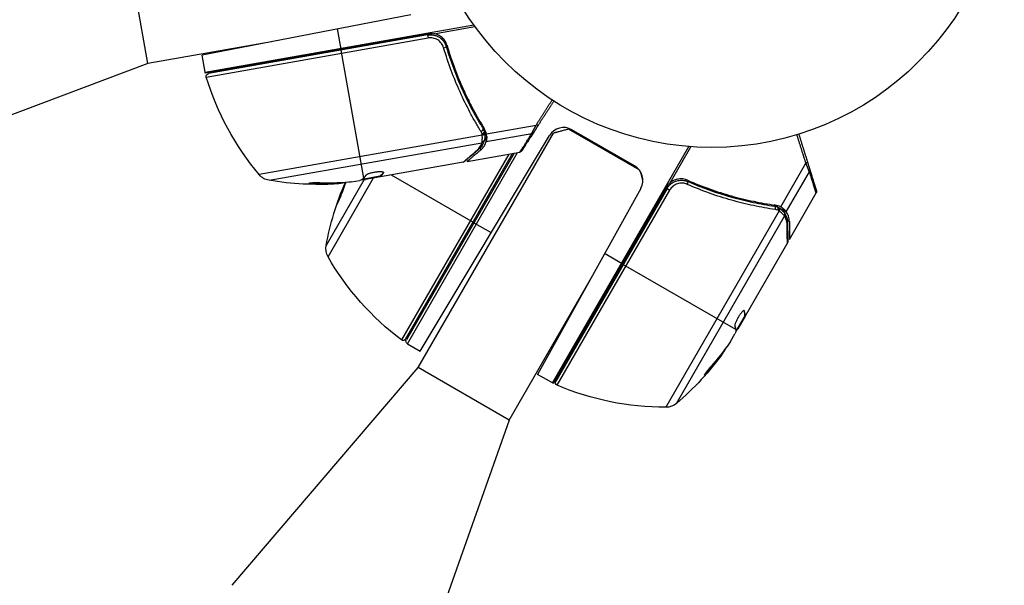
# Model space of a CAD drawing. Units: millimetres. Extents: x -5606 to 5548, y -5266 to 5889.
# Drawn here: x 1697 to 1875, y 3402 to 3505 of the extents above; entities that cross this region are included whole.
import ezdxf

# ---------------------------------------------------------------- set-up
doc = ezdxf.new("R2010")
doc.units = ezdxf.units.MM
doc.layers.add('2d', color=230, linetype='Continuous')

msp = doc.modelspace()

# ---------------------------------------------------------------- linework, layer by layer
at = {"layer": '2d'}
for p, q in [((1719.73, 3496.9), (1716.43, 3515.61)), ((1767.36, 3505.75), (1729.56, 3498.41)), ((1730.1, 3495.34), (1778.77, 3503.92)), ((1771.54, 3502.31), (1778.99, 3503.62)), ((1770.54, 3502.31), (1730.13, 3495.18)), ((1770.4, 3502.08), (1730.72, 3495.08)), ((1754.75, 3499.52), (1754.1, 3503.18)), ((1770.4, 3502.08), (1770.5, 3501.53)), ((1770.76, 3502.12), (1770.89, 3502.35)), ((1742.13, 3500.85), (1719.73, 3496.9)), ((1730.32, 3494.44), (1770.5, 3501.53)), ((1773.12, 3500.27), (1773.12, 3500.27)), ((1773.42, 3500.79), (1773.55, 3501.02)), ((1730.1, 3495.34), (1729.56, 3498.41)), ((1758.86, 3476.18), (1754.78, 3499.32)), ((1774.03, 3499.21), (1774.17, 3499.45)), ((1719.73, 3496.9), (1671.16, 3478.69)), ((1778.92, 3487.74), (1778.82, 3488.36)), ((1778.91, 3486.6), (1778.91, 3486.6)), ((1779.22, 3486.06), (1779.22, 3486.06)), ((1768.73, 3441.87), (1793.23, 3484.3)), ((1780.72, 3484.61), (1780.61, 3485.27)), ((1781.04, 3482.8), (1780.78, 3484.31)), ((1780.78, 3484.2), (1780.78, 3484.18)), ((1781.04, 3482.8), (1789.3, 3484.26)), ((1781.08, 3484.15), (1790.07, 3485.73)), ((1808.74, 3477.66), (1795.96, 3485.03)), ((1807.91, 3478.37), (1796.56, 3484.92)), ((1780.33, 3483.91), (1739.91, 3476.79)), ((1741.7, 3475.76), (1780.27, 3482.57)), ((1769.05, 3444.86), (1792.49, 3483.87)), ((1785.11, 3480.5), (1765.69, 3446.87)), ((1766.43, 3447.02), (1785.83, 3480.63)), ((1786.09, 3480.68), (1766.57, 3446.87)), ((1766.75, 3446.18), (1786.73, 3480.79)), ((1777.58, 3479.18), (1787.14, 3480.86)), ((1780.07, 3481.26), (1779.99, 3481.68)), ((1793.06, 3439.08), (1817.77, 3481.88)), ((1814.36, 3475.31), (1818.14, 3481.85)), ((1776.89, 3479.05), (1759.15, 3475.93)), ((1834.4, 3470.94), (1838.97, 3478.84)), ((1762.43, 3477.21), (1762.44, 3477.13)), ((1835.41, 3470.04), (1839.6, 3477.3)), ((1749.62, 3475.2), (1749.64, 3475.1)), ((1758.94, 3475.91), (1752.03, 3463.94)), ((1752.38, 3461.92), (1760.62, 3476.19)), ((1753.95, 3475.27), (1753.97, 3475.17)), ((1756.6, 3475.48), (1758.16, 3475.75)), ((1761.79, 3476.49), (1758.61, 3475.93)), ((1759.01, 3476), (1759.02, 3475.91)), ((1761.14, 3476.38), (1761.16, 3476.28)), ((1761.79, 3476.49), (1761.81, 3476.39)), ((1761.85, 3476.56), (1761.86, 3476.46)), ((1763.81, 3476.75), (1778.65, 3468.19)), ((1809.03, 3474.31), (1790.36, 3440.63)), ((1813.72, 3474.54), (1793.2, 3439)), ((1813.8, 3474.28), (1793.66, 3439.38)), ((1793.89, 3438.67), (1814.29, 3474)), ((1813.8, 3474.28), (1814.29, 3474)), ((1835.96, 3465.06), (1840.82, 3473.47)), ((1830.26, 3471.6), (1829.72, 3471.91)), ((1834.1, 3470.21), (1813.58, 3434.67)), ((1831.13, 3470.85), (1831.13, 3470.85)), ((1831.75, 3470.74), (1831.75, 3470.74)), ((1833.82, 3470.96), (1833.24, 3471.3)), ((1835.41, 3470.04), (1834.08, 3470.81)), ((1834.17, 3470.74), (1834.18, 3470.73)), ((1778.82, 3468.09), (1781.93, 3466.29)), ((1815.51, 3435.38), (1835.1, 3469.3)), ((1835.96, 3468.31), (1835.59, 3468.52)), ((1835.61, 3464.45), (1827.95, 3451.19)), ((1805.7, 3460.65), (1802.49, 3462.5)), ((1805.87, 3460.55), (1826.22, 3448.8)), ((1785.19, 3432.37), (1800.09, 3458.18)), ((1827.72, 3452.19), (1827.8, 3452.15)), ((1827.87, 3451.24), (1826.25, 3448.44)), ((1827.95, 3451.19), (1826.6, 3448.85)), ((1827.54, 3450.67), (1827.63, 3450.62)), ((1827.85, 3451.32), (1827.94, 3451.27)), ((1827.87, 3451.24), (1827.95, 3451.19)), ((1827.95, 3451.19), (1827.95, 3451.19)), ((1826.45, 3448.79), (1826.53, 3448.75)), ((1825.31, 3446.61), (1826.1, 3447.98)), ((1766.75, 3446.18), (1769.05, 3444.86)), ((1823.77, 3444.45), (1823.86, 3444.4)), ((1735, 3402.45), (1768.73, 3441.87)), ((1785.19, 3432.37), (1768.73, 3441.87)), ((1793.06, 3439.08), (1790.36, 3440.63)), ((1821.04, 3441.08), (1821.13, 3441.03)), ((1785.19, 3432.37), (1767.91, 3383.45))]:
    msp.add_line(p, q, dxfattribs=at)
msp.add_circle((1821.91, 3534.72), 53, dxfattribs=at)
at = {"layer": '2d', "extrusion": (0, 0, -1)}
for centre, radius, start, end in [((-1733.06, 3495.86), 3, 346.8804, 350), ((-1730.8, 3494.59), 0.5, 343.0783, 80), ((-1778.16, 3509), 50, 319.8983, 343.0783), ((-1742.21, 3478.72), 3, 279.8522, 319.8983), ((-1750.25, 3525.03), 50, 265.5775, 279.8522), ((-1801.25, 3455.14), 50, 10.1478, 23.8769), ((-1750.25, 3525.03), 49.9, 265.2152, 265.5887), ((-1754.98, 3463.42), 3, 330.1017, 10.1478), ((-1795.73, 3486.84), 50, 306.9217, 330.1017), ((-1765.99, 3447.27), 0.5, 210, 306.9217), ((-1767, 3446.62), 0.5, 300, 30), ((-1783.27, 3473.6), 49.9, 215.2152, 215.5887), ((-1783.27, 3473.6), 50, 215.5775, 229.8522), ((-1794.56, 3441.68), 3, 296.8804, 300), ((-1794.09, 3439.13), 0.5, 293.0783, 30), ((-1813.49, 3484.67), 50, 269.8983, 293.0783), ((-1813.57, 3437.67), 3, 229.8522, 269.8983)]:
    msp.add_arc(centre, radius, start, end, dxfattribs=at)
at = {"layer": '2d'}
for centre, start, end in [((1795.06, 3482.32), 60, 149), ((1806.41, 3475.77), 331, 60)]:
    msp.add_arc(centre, 3, start, end, dxfattribs=at)
for centre, major_axis, ratio, start_param, end_param in [((1773.32, 3499.83), (0.479, 0.142), 0.164291, 4.693731, 6.283185), ((1780.05, 3484.84), (0.425, 0.264), 0.459792, 4.529702, 6.283185), ((1780.26, 3484.44), (0.465, 0.184), 0.488332, 4.6128, 6.283185), ((1780.27, 3484.36), (0.499, 0.027), 0.494861, -1.511233, 0), ((1780.28, 3484.23), (0.499, 0.023), 0.497126, -1.506846, 0), ((1749.28, 3524.86), (-8.67, 49.2), 0.882523, 2.952519, 3.050642), ((1746.38, 3524.35), (-8.65, 49.05), 0.438198, 3.092657, 3.158132), ((1817.4, 3475.07), (0.2, 0.458), 0.164291, 4.693731, 6.283185), ((1833.21, 3470.59), (0.071, 0.495), 0.459792, 4.529702, 6.283185), ((1833.65, 3470.49), (0.158, 0.474), 0.488332, 4.6128, 6.283185), ((1833.72, 3470.45), (0.3, 0.4), 0.494861, -1.511233, 0), ((1833.83, 3470.37), (0.303, 0.398), 0.497126, -1.506846, 0), ((1781.31, 3470.2), (-43.14, 24.9), 0.438198, 3.092657, 3.158132), ((1782.78, 3472.74), (-43.26, 24.98), 0.882523, 2.952519, 3.050642)]:
    msp.add_ellipse(centre, major_axis=major_axis, ratio=ratio, start_param=start_param, end_param=end_param, dxfattribs=at)
at = {"layer": '2d', "extrusion": (0, 0, -1)}
for centre, major_axis, ratio, start_param, end_param in [((1780.28, 3484.16), (0.5, 0.022), 0.498294, 0, 1.505067), ((1789.22, 3484.72), (-0.421, 0.27), 0.897544, 3.141593, 4.02067), ((1790.03, 3485.98), (-0.421, 0.27), 0.391552, 3.141593, 4.365671), ((1780.19, 3483.03), (-0.475, 0.156), 0.925423, 3.141632, 4.252677), ((1780.22, 3483.15), (-0.492, 0.087), 0.884978, 3.141587, 4.399679), ((1779.31, 3481.71), (-0.326, 0.379), 0.879292, 3.141593, 3.735574), ((1787.17, 3481.54), (-0.421, 0.27), 0.994129, 3.141593, 3.970067), ((1838.75, 3478.97), (0.477, 0.149), 0.391552, 0, 1.224079), ((1839.19, 3477.54), (0.477, 0.149), 0.897544, 0, 0.879078), ((1749.28, 3524.86), (-8.66, 49.1), 0.882523, 3.232726, 3.33105), ((1750.57, 3525.08), (-8.68, 49.24), 0.886633, 3.212052, 3.330641), ((1746.38, 3524.35), (-8.63, 48.95), 0.438198, 3.184445, 3.190628), ((1749.29, 3524.86), (-8.68, 49.23), 0.156437, 3.016126, 3.059384), ((1840.32, 3473.92), (0.477, 0.149), 0.994129, 0, 0.828475), ((1833.88, 3470.33), (0.305, 0.397), 0.498294, 0, 1.505067), ((1834.62, 3469.63), (0.383, 0.321), 0.884978, -0.000006, 1.258086), ((1834.69, 3469.54), (0.425, 0.264), 0.925423, 0.000039, 1.111085), ((1835.14, 3468.01), (0.5, 0.006), 0.879292, 0, 0.593981), ((1782.78, 3472.75), (-43.29, 25), 0.156437, 3.016126, 3.059384), ((1783.43, 3473.88), (-43.3, 25), 0.886633, 3.212052, 3.330641), ((1782.78, 3472.74), (-43.18, 24.93), 0.882523, 3.232726, 3.33105), ((1781.31, 3470.2), (-43.05, 24.85), 0.438198, 3.184445, 3.190628)]:
    msp.add_ellipse(centre, major_axis=major_axis, ratio=ratio, start_param=start_param, end_param=end_param, dxfattribs=at)
at = {"layer": '2d'}
for points, knots in [([(1770.4, 3502.08), (1770.58, 3502.11), (1770.76, 3502.12), (1771.13, 3502.12), (1771.31, 3502.1), (1771.67, 3502.03), (1771.85, 3501.98), (1772.18, 3501.85), (1772.35, 3501.77), (1772.66, 3501.57), (1772.8, 3501.47), (1773.07, 3501.22), (1773.2, 3501.09), (1773.42, 3500.8), (1773.51, 3500.64), (1773.68, 3500.32), (1773.75, 3500.15), (1773.8, 3499.97)], [0, 0, 0, 0, 0.000545599, 0.000545599, 0.001091197, 0.001091197, 0.001636796, 0.001636796, 0.002182395, 0.002182395, 0.002727993, 0.002727993, 0.003273592, 0.003273592, 0.003819191, 0.003819191, 0.00436479, 0.00436479, 0.00436479, 0.00436479]), ([(1770.54, 3502.31), (1770.71, 3502.33), (1770.88, 3502.35), (1771.21, 3502.35), (1771.38, 3502.34), (1771.54, 3502.31)], [0.012366439, 0.012366439, 0.012366439, 0.012366439, 0.012866838, 0.012866838, 0.013367237, 0.013367237, 0.013367237, 0.013367237]), ([(1773.94, 3500.19), (1773.86, 3500.46), (1773.75, 3500.72), (1773.52, 3501.07), (1773.44, 3501.19), (1773.26, 3501.4), (1773.16, 3501.5), (1772.84, 3501.78), (1772.6, 3501.94), (1772.1, 3502.18), (1771.82, 3502.27), (1771.54, 3502.31)], [0, 0, 0, 0, 0.000844388, 0.000844388, 0.001266583, 0.001266583, 0.001688777, 0.001688777, 0.002533165, 0.002533165, 0.003377554, 0.003377554, 0.003377554, 0.003377554]), ([(1773.33, 3499.75), (1773.29, 3499.9), (1773.23, 3500.04), (1773.1, 3500.31), (1773.02, 3500.44), (1772.84, 3500.68), (1772.73, 3500.8), (1772.51, 3501), (1772.39, 3501.1), (1772.13, 3501.26), (1771.99, 3501.33), (1771.71, 3501.44), (1771.56, 3501.49), (1771.26, 3501.55), (1771.11, 3501.56), (1770.8, 3501.56), (1770.65, 3501.55), (1770.5, 3501.53)], [0, 0, 0, 0, 0.000463141, 0.000463141, 0.000926282, 0.000926282, 0.001389423, 0.001389423, 0.001852564, 0.001852564, 0.002315704, 0.002315704, 0.002778845, 0.002778845, 0.003241986, 0.003241986, 0.003705127, 0.003705127, 0.003705127, 0.003705127]), ([(1773.32, 3500.92), (1773.32, 3500.92), (1773.32, 3500.92), (1773.32, 3500.92), (1773.32, 3500.92), (1773.32, 3500.92), (1773.32, 3500.92), (1773.33, 3500.92), (1773.33, 3500.91), (1773.34, 3500.9), (1773.34, 3500.89), (1773.35, 3500.88), (1773.35, 3500.88), (1773.36, 3500.88), (1773.36, 3500.87), (1773.36, 3500.87)], [0, 0, 0, 0, 0.00003413, 0.00003413, 0.00112638, 0.00112638, 0.00235516, 0.00235516, 0.00890867, 0.00890867, 0.02638518, 0.02638518, 0.03038926, 0.03038926, 0.03837503, 0.03837503, 0.03837503, 0.03837503]), ([(1773.46, 3500.73), (1773.47, 3500.71), (1773.47, 3500.7), (1773.49, 3500.68), (1773.49, 3500.67), (1773.5, 3500.66), (1773.5, 3500.66), (1773.5, 3500.65), (1773.5, 3500.65), (1773.51, 3500.65), (1773.51, 3500.64), (1773.51, 3500.64)], [0, 0, 0, 0, 0.01618259, 0.01618259, 0.02225061, 0.02225061, 0.0268016, 0.0268016, 0.02850821, 0.02850821, 0.03002188, 0.03002188, 0.03002188, 0.03002188]), ([(1773.56, 3500.55), (1773.61, 3500.46), (1773.64, 3500.39), (1773.69, 3500.28), (1773.69, 3500.28), (1773.69, 3500.27), (1773.69, 3500.27), (1773.69, 3500.27), (1773.69, 3500.27), (1773.69, 3500.27), (1773.7, 3500.27), (1773.7, 3500.26), (1773.7, 3500.25), (1773.72, 3500.19), (1773.74, 3500.14), (1773.77, 3500.08), (1773.77, 3500.08), (1773.77, 3500.08)], [0.0079794, 0.0079794, 0.0079794, 0.0079794, 0.06917846, 0.06917846, 0.06922729, 0.06922729, 0.0694226, 0.0694226, 0.06981323, 0.06981323, 0.07137574, 0.07137574, 0.07450085, 0.07450085, 0.09965737, 0.09965737, 0.09969501, 0.09969501, 0.09969501, 0.09969501]), ([(1773.94, 3500.19), (1774.75, 3497.43), (1775.73, 3494.8), (1777.15, 3491.66), (1777.45, 3491.03), (1778.05, 3489.81), (1778.37, 3489.2), (1779.32, 3487.41), (1779.99, 3486.26), (1780.68, 3485.15)], [0.00267622, 0.00267622, 0.00267622, 0.00267622, 0.01136401, 0.01136401, 0.01353595, 0.01353595, 0.0157079, 0.0157079, 0.0200518, 0.0200518, 0.0200518, 0.0200518]), ([(1780.1, 3484.6), (1779.75, 3485.16), (1779.41, 3485.73), (1778.74, 3486.89), (1778.42, 3487.48), (1777.46, 3489.27), (1776.86, 3490.5), (1775.16, 3494.29), (1774.16, 3496.94), (1773.33, 3499.75)], [0, 0, 0, 0, 0.0022219, 0.0022219, 0.00444381, 0.00444381, 0.00888761, 0.00888761, 0.01777522, 0.01777522, 0.01777522, 0.01777522]), ([(1773.8, 3499.97), (1774.62, 3497.21), (1775.6, 3494.6), (1777.28, 3490.89), (1777.88, 3489.69), (1778.82, 3487.93), (1779.14, 3487.35), (1779.8, 3486.21), (1780.14, 3485.65), (1780.48, 3485.1)], [0, 0, 0, 0, 0.00862215, 0.00862215, 0.01293323, 0.01293323, 0.01508877, 0.01508877, 0.0172443, 0.0172443, 0.0172443, 0.0172443]), ([(1780.32, 3483.98), (1780.32, 3483.98), (1780.32, 3483.98), (1780.32, 3483.98), (1780.32, 3484.03), (1780.32, 3484.07), (1780.32, 3484.11)], [0, 0, 0, 0, 0.0000042554, 0.0000042554, 0.0000042554, 0.0001538381, 0.0001538381, 0.0001538381, 0.0001538381]), ([(1780.78, 3484.18), (1780.79, 3483.91), (1780.78, 3483.66), (1780.75, 3483.3), (1780.73, 3483.17), (1780.71, 3483.06)], [0, 0, 0, 0, 0.0923396, 0.0923396, 0.15574, 0.15574, 0.15574, 0.15574]), ([(1781.04, 3482.8), (1781.06, 3482.87), (1781.08, 3482.94), (1781.11, 3483.11), (1781.12, 3483.21), (1781.14, 3483.43), (1781.14, 3483.55), (1781.13, 3483.81), (1781.12, 3483.94), (1781.09, 3484.09)], [0, 0, 0, 0, 0.00051115, 0.00051115, 0.001022301, 0.001022301, 0.001533451, 0.001533451, 0.002044601, 0.002044601, 0.002044601, 0.002044601]), ([(1779.4, 3481.23), (1779.52, 3481.34), (1779.62, 3481.44), (1779.8, 3481.65), (1779.88, 3481.76), (1780.09, 3482.1), (1780.2, 3482.33), (1780.27, 3482.57)], [0, 0, 0, 0, 0.000998322, 0.000998322, 0.001996643, 0.001996643, 0.003993286, 0.003993286, 0.003993286, 0.003993286]), ([(1780.07, 3481.26), (1780.21, 3481.38), (1780.32, 3481.5), (1780.53, 3481.74), (1780.62, 3481.87), (1780.86, 3482.25), (1780.97, 3482.52), (1781.04, 3482.8)], [0, 0, 0, 0, 0.25, 0.25, 0.5, 0.5, 1, 1, 1, 1]), ([(1780.3, 3482.71), (1780.31, 3482.77), (1780.31, 3482.85), (1780.33, 3483.02), (1780.33, 3483.12), (1780.34, 3483.42), (1780.34, 3483.66), (1780.33, 3483.91)], [0, 0, 0, 0, 0.000444603, 0.000444603, 0.000889206, 0.000889206, 0.001778412, 0.001778412, 0.001778412, 0.001778412]), ([(1781.13, 3483.72), (1781.15, 3483.52), (1781.13, 3483.34), (1781.1, 3483.03), (1781.07, 3482.9), (1781.04, 3482.8)], [0.000526185, 0.000526185, 0.000526185, 0.000526185, 0.001315456, 0.001315456, 0.002104727, 0.002104727, 0.002104727, 0.002104727]), ([(1776.89, 3479.05), (1776.97, 3479.13), (1777.09, 3479.23), (1777.39, 3479.49), (1777.57, 3479.65), (1778.21, 3480.2), (1778.75, 3480.67), (1779.4, 3481.23)], [0, 0, 0, 0, 0.00271146, 0.00271146, 0.00542292, 0.00542292, 0.01084584, 0.01084584, 0.01084584, 0.01084584]), ([(1787.47, 3481.08), (1787.47, 3481.08), (1787.47, 3481.08), (1787.47, 3481.08), (1787.47, 3481.08), (1787.46, 3481.07), (1787.46, 3481.07), (1787.45, 3481.06), (1787.45, 3481.06), (1787.44, 3481.06), (1787.44, 3481.05), (1787.43, 3481.05), (1787.43, 3481.05), (1787.43, 3481.04), (1787.43, 3481.04), (1787.42, 3481.03), (1787.41, 3481.03), (1787.4, 3481.02), (1787.4, 3481.02), (1787.39, 3481.01), (1787.39, 3481.01), (1787.38, 3481), (1787.38, 3481), (1787.36, 3480.99), (1787.36, 3480.98), (1787.34, 3480.97), (1787.33, 3480.96), (1787.3, 3480.94), (1787.29, 3480.93), (1787.26, 3480.9), (1787.25, 3480.9), (1787.25, 3480.9)], [0.004867624, 0.004867624, 0.004867624, 0.004867624, 0.005748873, 0.005748873, 0.00632376, 0.00632376, 0.006611204, 0.006611204, 0.006754925, 0.006754925, 0.006826786, 0.006826786, 0.006862717, 0.006862717, 0.006880682, 0.006880682, 0.006898647, 0.006898647, 0.006934578, 0.006934578, 0.006970508, 0.006970508, 0.007042369, 0.007042369, 0.007186091, 0.007186091, 0.007473535, 0.007473535, 0.008048422, 0.008048422, 0.009193485, 0.009193485, 0.009193485, 0.009193485]), ([(1787.48, 3481.08), (1787.48, 3481.08), (1787.48, 3481.08), (1787.47, 3481.08), (1787.47, 3481.08), (1787.47, 3481.08), (1787.47, 3481.08), (1787.47, 3481.08), (1787.47, 3481.08), (1787.47, 3481.08), (1787.47, 3481.08), (1787.47, 3481.08), (1787.47, 3481.08), (1787.47, 3481.08)], [0, 0, 0, 0, 0.0002717006, 0.0002717006, 0.0004075365, 0.0004075365, 0.0004754459, 0.0004754459, 0.0005093961, 0.0005093961, 0.0005263689, 0.0005263689, 0.0006898812, 0.0006898812, 0.0006898812, 0.0006898812]), ([(1762.45, 3477.17), (1762.45, 3477.21), (1762.4, 3477.24), (1762.24, 3477.28), (1762.13, 3477.3), (1761.85, 3477.31), (1761.68, 3477.31), (1761.4, 3477.29), (1761.3, 3477.28), (1761.1, 3477.25), (1761, 3477.24), (1760.79, 3477.21), (1760.69, 3477.19), (1760.49, 3477.15), (1760.39, 3477.13), (1760.1, 3477.06), (1759.92, 3477), (1759.68, 3476.92), (1759.61, 3476.9), (1759.49, 3476.84), (1759.43, 3476.81), (1759.29, 3476.74), (1759.22, 3476.69), (1759.2, 3476.65)], [0.00025325, 0.00025325, 0.00025325, 0.00025325, 0.000874176, 0.000874176, 0.001495101, 0.001495101, 0.002116027, 0.002116027, 0.00242649, 0.00242649, 0.002736952, 0.002736952, 0.003047415, 0.003047415, 0.003357878, 0.003357878, 0.003978803, 0.003978803, 0.004289266, 0.004289266, 0.004599729, 0.004599729, 0.005220654, 0.005220654, 0.005220654, 0.005220654]), ([(1750.9, 3475.28), (1750.73, 3475.29), (1750.56, 3475.29), (1750.29, 3475.29), (1750.2, 3475.29), (1750.02, 3475.29), (1749.93, 3475.29), (1749.68, 3475.28), (1749.52, 3475.28), (1749.24, 3475.26), (1749.12, 3475.25), (1748.96, 3475.22), (1748.91, 3475.21), (1748.88, 3475.19), (1748.89, 3475.18), (1748.91, 3475.17), (1748.93, 3475.16), (1749.07, 3475.13), (1749.32, 3475.11), (1749.64, 3475.1)], [0.000000226, 0.000000226, 0.000000226, 0.000000226, 0.000536258, 0.000536258, 0.000804273, 0.000804273, 0.001072289, 0.001072289, 0.00160832, 0.00160832, 0.002144351, 0.002144351, 0.002680383, 0.002680383, 0.002948398, 0.002948398, 0.003216414, 0.003216414, 0.004288477, 0.004288477, 0.004288477, 0.004288477]), ([(1749.62, 3475.2), (1749.46, 3475.2), (1749.32, 3475.21), (1749.14, 3475.23), (1749.1, 3475.23), (1749.05, 3475.24)], [0.0000004271, 0.0000004271, 0.0000004271, 0.0000004271, 0.0005364944, 0.0005364944, 0.0007899206, 0.0007899206, 0.0007899206, 0.0007899206]), ([(1755.55, 3475.38), (1755.54, 3475.36), (1755.53, 3475.33), (1755.49, 3475.25), (1755.46, 3475.19), (1755.39, 3475.05), (1755.36, 3474.97), (1755.28, 3474.79), (1755.23, 3474.69), (1755.14, 3474.48), (1755.1, 3474.37), (1754.95, 3474.01), (1754.85, 3473.76), (1754.69, 3473.37), (1754.64, 3473.24), (1754.54, 3472.99), (1754.5, 3472.86), (1754.41, 3472.62), (1754.36, 3472.51), (1754.29, 3472.29), (1754.25, 3472.19), (1754.15, 3471.91), (1754.1, 3471.76), (1754.04, 3471.55), (1754.03, 3471.49), (1754.04, 3471.48)], [0.015450149, 0.015450149, 0.015450149, 0.015450149, 0.015711656, 0.015711656, 0.016124732, 0.016124732, 0.016537809, 0.016537809, 0.016950885, 0.016950885, 0.017363962, 0.017363962, 0.018190115, 0.018190115, 0.018603191, 0.018603191, 0.019016267, 0.019016267, 0.019429344, 0.019429344, 0.01984242, 0.01984242, 0.020668573, 0.020668573, 0.021494726, 0.021494726, 0.021494726, 0.021494726]), ([(1754.04, 3471.48), (1754.05, 3471.48), (1754.06, 3471.49), (1754.09, 3471.54), (1754.11, 3471.57), (1754.16, 3471.67), (1754.19, 3471.73), (1754.25, 3471.87), (1754.29, 3471.95), (1754.37, 3472.13), (1754.41, 3472.23), (1754.5, 3472.44), (1754.55, 3472.55), (1754.65, 3472.79), (1754.7, 3472.91), (1754.8, 3473.16), (1754.85, 3473.29), (1755, 3473.68), (1755.1, 3473.94), (1755.28, 3474.41), (1755.36, 3474.64), (1755.46, 3474.92), (1755.49, 3475), (1755.54, 3475.15), (1755.56, 3475.22), (1755.59, 3475.31), (1755.6, 3475.35), (1755.6, 3475.38)], [0.008281094, 0.008281094, 0.008281094, 0.008281094, 0.00869387, 0.00869387, 0.009106646, 0.009106646, 0.009519421, 0.009519421, 0.009932197, 0.009932197, 0.010344972, 0.010344972, 0.010757748, 0.010757748, 0.011170523, 0.011170523, 0.011583299, 0.011583299, 0.01240885, 0.01240885, 0.013234401, 0.013234401, 0.013647177, 0.013647177, 0.014059952, 0.014059952, 0.014431142, 0.014431142, 0.014431142, 0.014431142]), ([(1758.57, 3475.9), (1758.54, 3475.88), (1758.49, 3475.86), (1758.36, 3475.81), (1758.27, 3475.78), (1758.16, 3475.75)], [0.0000002, 0.0000002, 0.0000002, 0.0000002, 0.000612586, 0.000612586, 0.001224972, 0.001224972, 0.001224972, 0.001224972]), ([(1813.72, 3474.54), (1813.8, 3474.68), (1813.9, 3474.82), (1814.11, 3475.08), (1814.23, 3475.2), (1814.36, 3475.31)], [0.012366439, 0.012366439, 0.012366439, 0.012366439, 0.012866838, 0.012866838, 0.013367237, 0.013367237, 0.013367237, 0.013367237]), ([(1813.8, 3474.28), (1813.9, 3474.44), (1814, 3474.59), (1814.24, 3474.87), (1814.37, 3474.99), (1814.65, 3475.23), (1814.8, 3475.33), (1815.12, 3475.5), (1815.29, 3475.57), (1815.64, 3475.69), (1815.82, 3475.73), (1816.18, 3475.78), (1816.36, 3475.79), (1816.72, 3475.77), (1816.9, 3475.74), (1817.26, 3475.66), (1817.43, 3475.6), (1817.6, 3475.53)], [0, 0, 0, 0, 0.000545599, 0.000545599, 0.001091197, 0.001091197, 0.001636796, 0.001636796, 0.002182395, 0.002182395, 0.002727993, 0.002727993, 0.003273592, 0.003273592, 0.003819191, 0.003819191, 0.00436479, 0.00436479, 0.00436479, 0.00436479]), ([(1817.47, 3475.03), (1817.33, 3475.09), (1817.19, 3475.14), (1816.89, 3475.21), (1816.74, 3475.23), (1816.44, 3475.25), (1816.28, 3475.24), (1815.98, 3475.2), (1815.83, 3475.17), (1815.54, 3475.08), (1815.4, 3475.02), (1815.13, 3474.87), (1815, 3474.79), (1814.76, 3474.6), (1814.65, 3474.49), (1814.45, 3474.26), (1814.37, 3474.13), (1814.29, 3474)], [0, 0, 0, 0, 0.000463141, 0.000463141, 0.000926282, 0.000926282, 0.001389423, 0.001389423, 0.001852564, 0.001852564, 0.002315704, 0.002315704, 0.002778845, 0.002778845, 0.003241986, 0.003241986, 0.003705127, 0.003705127, 0.003705127, 0.003705127]), ([(1817.52, 3475.78), (1817.26, 3475.9), (1817, 3475.97), (1816.58, 3476.03), (1816.44, 3476.04), (1816.16, 3476.03), (1816.02, 3476.02), (1815.6, 3475.96), (1815.33, 3475.88), (1814.81, 3475.65), (1814.57, 3475.49), (1814.36, 3475.31)], [0, 0, 0, 0, 0.000844388, 0.000844388, 0.001266583, 0.001266583, 0.001688777, 0.001688777, 0.002533165, 0.002533165, 0.003377554, 0.003377554, 0.003377554, 0.003377554]), ([(1816.56, 3475.78), (1816.56, 3475.78), (1816.56, 3475.78), (1816.57, 3475.78), (1816.57, 3475.78), (1816.57, 3475.78), (1816.57, 3475.78), (1816.57, 3475.78), (1816.58, 3475.78), (1816.59, 3475.77), (1816.6, 3475.77), (1816.61, 3475.77), (1816.62, 3475.77), (1816.62, 3475.77), (1816.63, 3475.77), (1816.63, 3475.77)], [0, 0, 0, 0, 0.00003413, 0.00003413, 0.00112638, 0.00112638, 0.00235516, 0.00235516, 0.00890867, 0.00890867, 0.02638518, 0.02638518, 0.03038926, 0.03038926, 0.03837503, 0.03837503, 0.03837503, 0.03837503]), ([(1816.8, 3475.75), (1816.82, 3475.75), (1816.83, 3475.75), (1816.86, 3475.75), (1816.87, 3475.74), (1816.88, 3475.74), (1816.88, 3475.74), (1816.89, 3475.74), (1816.89, 3475.74), (1816.9, 3475.74), (1816.9, 3475.74), (1816.9, 3475.74)], [0, 0, 0, 0, 0.01618259, 0.01618259, 0.02225061, 0.02225061, 0.0268016, 0.0268016, 0.02850821, 0.02850821, 0.03002188, 0.03002188, 0.03002188, 0.03002188]), ([(1817.01, 3475.72), (1817.1, 3475.7), (1817.18, 3475.68), (1817.3, 3475.64), (1817.3, 3475.64), (1817.3, 3475.64), (1817.3, 3475.64), (1817.3, 3475.64), (1817.3, 3475.64), (1817.31, 3475.64), (1817.31, 3475.64), (1817.32, 3475.64), (1817.32, 3475.63), (1817.38, 3475.62), (1817.44, 3475.6), (1817.5, 3475.57), (1817.5, 3475.57), (1817.5, 3475.57)], [0.0079794, 0.0079794, 0.0079794, 0.0079794, 0.06917846, 0.06917846, 0.06922729, 0.06922729, 0.0694226, 0.0694226, 0.06981323, 0.06981323, 0.07137574, 0.07137574, 0.07450085, 0.07450085, 0.09965737, 0.09965737, 0.09969501, 0.09969501, 0.09969501, 0.09969501]), ([(1817.52, 3475.78), (1820.16, 3474.63), (1822.8, 3473.69), (1826.13, 3472.75), (1826.79, 3472.58), (1828.12, 3472.25), (1828.79, 3472.1), (1830.77, 3471.69), (1832.08, 3471.46), (1833.38, 3471.28)], [0.00267622, 0.00267622, 0.00267622, 0.00267622, 0.01136401, 0.01136401, 0.01353595, 0.01353595, 0.0157079, 0.0157079, 0.0200518, 0.0200518, 0.0200518, 0.0200518]), ([(1817.6, 3475.53), (1820.24, 3474.38), (1822.87, 3473.46), (1826.8, 3472.36), (1828.1, 3472.04), (1830.06, 3471.63), (1830.71, 3471.51), (1832, 3471.28), (1832.65, 3471.18), (1833.29, 3471.09)], [0, 0, 0, 0, 0.00862215, 0.00862215, 0.01293323, 0.01293323, 0.01508877, 0.01508877, 0.0172443, 0.0172443, 0.0172443, 0.0172443]), ([(1754.22, 3471.81), (1754.25, 3471.88), (1754.28, 3471.96), (1754.34, 3472.14), (1754.37, 3472.24), (1754.45, 3472.46), (1754.5, 3472.57), (1754.63, 3472.93), (1754.73, 3473.19), (1754.88, 3473.58), (1754.93, 3473.71), (1755.03, 3473.96), (1755.08, 3474.08), (1755.18, 3474.32), (1755.23, 3474.43), (1755.32, 3474.64), (1755.36, 3474.74), (1755.44, 3474.92), (1755.48, 3475), (1755.51, 3475.06)], [0.006174488, 0.006174488, 0.006174488, 0.006174488, 0.00656405, 0.00656405, 0.006976911, 0.006976911, 0.007389773, 0.007389773, 0.008215496, 0.008215496, 0.008628358, 0.008628358, 0.00904122, 0.00904122, 0.009454081, 0.009454081, 0.009866943, 0.009866943, 0.010260926, 0.010260926, 0.010260926, 0.010260926]), ([(1833.43, 3470.47), (1832.77, 3470.57), (1832.12, 3470.67), (1830.8, 3470.91), (1830.14, 3471.04), (1828.15, 3471.46), (1826.82, 3471.79), (1822.83, 3472.91), (1820.15, 3473.86), (1817.47, 3475.03)], [0, 0, 0, 0, 0.0022219, 0.0022219, 0.00444381, 0.00444381, 0.00888761, 0.00888761, 0.01777522, 0.01777522, 0.01777522, 0.01777522]), ([(1840.86, 3473.87), (1840.86, 3473.87), (1840.86, 3473.87), (1840.86, 3473.86), (1840.86, 3473.86), (1840.86, 3473.86), (1840.86, 3473.86), (1840.86, 3473.86), (1840.86, 3473.86), (1840.86, 3473.86), (1840.86, 3473.86), (1840.86, 3473.86), (1840.86, 3473.86), (1840.86, 3473.86)], [0, 0, 0, 0, 0.0002717006, 0.0002717006, 0.0004075365, 0.0004075365, 0.0004754459, 0.0004754459, 0.0005093961, 0.0005093961, 0.0005263689, 0.0005263689, 0.0006898812, 0.0006898812, 0.0006898812, 0.0006898812]), ([(1840.86, 3473.86), (1840.86, 3473.86), (1840.86, 3473.86), (1840.86, 3473.86), (1840.86, 3473.86), (1840.86, 3473.85), (1840.86, 3473.85), (1840.86, 3473.84), (1840.86, 3473.83), (1840.86, 3473.82), (1840.86, 3473.82), (1840.86, 3473.81), (1840.86, 3473.81), (1840.86, 3473.8), (1840.86, 3473.8), (1840.86, 3473.79), (1840.86, 3473.78), (1840.86, 3473.77), (1840.86, 3473.76), (1840.86, 3473.75), (1840.86, 3473.75), (1840.86, 3473.74), (1840.86, 3473.73), (1840.86, 3473.72), (1840.86, 3473.71), (1840.86, 3473.69), (1840.86, 3473.67), (1840.86, 3473.64), (1840.86, 3473.62), (1840.86, 3473.59), (1840.86, 3473.57), (1840.86, 3473.57)], [0.004867624, 0.004867624, 0.004867624, 0.004867624, 0.005748873, 0.005748873, 0.00632376, 0.00632376, 0.006611204, 0.006611204, 0.006754925, 0.006754925, 0.006826786, 0.006826786, 0.006862717, 0.006862717, 0.006880682, 0.006880682, 0.006898647, 0.006898647, 0.006934578, 0.006934578, 0.006970508, 0.006970508, 0.007042369, 0.007042369, 0.007186091, 0.007186091, 0.007473535, 0.007473535, 0.008048422, 0.008048422, 0.009193485, 0.009193485, 0.009193485, 0.009193485]), ([(1834.04, 3470.25), (1834.04, 3470.25), (1834.04, 3470.25), (1834.04, 3470.25), (1834.01, 3470.28), (1833.97, 3470.3), (1833.94, 3470.33)], [0, 0, 0, 0, 0.0000042554, 0.0000042554, 0.0000042554, 0.0001538381, 0.0001538381, 0.0001538381, 0.0001538381]), ([(1835.01, 3469.41), (1834.96, 3469.46), (1834.9, 3469.52), (1834.78, 3469.64), (1834.71, 3469.7), (1834.48, 3469.91), (1834.31, 3470.05), (1834.1, 3470.21)], [0, 0, 0, 0, 0.000444603, 0.000444603, 0.000889206, 0.000889206, 0.001778412, 0.001778412, 0.001778412, 0.001778412]), ([(1834.18, 3470.73), (1834.4, 3470.56), (1834.59, 3470.39), (1834.84, 3470.14), (1834.93, 3470.04), (1835, 3469.96)], [0, 0, 0, 0, 0.0923396, 0.0923396, 0.15574, 0.15574, 0.15574, 0.15574]), ([(1835.41, 3470.04), (1835.37, 3470.09), (1835.33, 3470.16), (1835.21, 3470.29), (1835.15, 3470.37), (1834.99, 3470.52), (1834.9, 3470.6), (1834.7, 3470.76), (1834.58, 3470.83), (1834.45, 3470.91)], [0, 0, 0, 0, 0.00051115, 0.00051115, 0.001022301, 0.001022301, 0.001533451, 0.001533451, 0.002044601, 0.002044601, 0.002044601, 0.002044601]), ([(1835.96, 3468.31), (1835.96, 3468.49), (1835.95, 3468.66), (1835.89, 3468.97), (1835.85, 3469.12), (1835.71, 3469.55), (1835.58, 3469.8), (1835.41, 3470.04)], [0, 0, 0, 0, 0.25, 0.25, 0.5, 0.5, 1, 1, 1, 1]), ([(1835.55, 3467.77), (1835.55, 3467.93), (1835.54, 3468.08), (1835.49, 3468.35), (1835.46, 3468.48), (1835.34, 3468.86), (1835.23, 3469.09), (1835.1, 3469.3)], [0, 0, 0, 0, 0.000998322, 0.000998322, 0.001996643, 0.001996643, 0.003993286, 0.003993286, 0.003993286, 0.003993286]), ([(1835.61, 3464.45), (1835.61, 3464.56), (1835.6, 3464.72), (1835.6, 3465.12), (1835.59, 3465.36), (1835.58, 3466.2), (1835.57, 3466.92), (1835.55, 3467.77)], [0, 0, 0, 0, 0.00271146, 0.00271146, 0.00542292, 0.00542292, 0.01084584, 0.01084584, 0.01084584, 0.01084584]), ([(1827.77, 3452.18), (1827.74, 3452.2), (1827.69, 3452.19), (1827.55, 3452.1), (1827.47, 3452.02), (1827.28, 3451.81), (1827.17, 3451.67), (1827.01, 3451.45), (1826.95, 3451.37), (1826.84, 3451.2), (1826.79, 3451.11), (1826.68, 3450.93), (1826.63, 3450.84), (1826.53, 3450.66), (1826.48, 3450.57), (1826.35, 3450.3), (1826.27, 3450.13), (1826.18, 3449.9), (1826.16, 3449.83), (1826.12, 3449.7), (1826.1, 3449.64), (1826.07, 3449.48), (1826.07, 3449.4), (1826.08, 3449.35)], [0.00025325, 0.00025325, 0.00025325, 0.00025325, 0.000874176, 0.000874176, 0.001495101, 0.001495101, 0.002116027, 0.002116027, 0.00242649, 0.00242649, 0.002736952, 0.002736952, 0.003047415, 0.003047415, 0.003357878, 0.003357878, 0.003978803, 0.003978803, 0.004289266, 0.004289266, 0.004599729, 0.004599729, 0.005220654, 0.005220654, 0.005220654, 0.005220654]), ([(1826.25, 3448.4), (1826.25, 3448.36), (1826.23, 3448.31), (1826.19, 3448.17), (1826.15, 3448.08), (1826.1, 3447.98)], [0.0000002, 0.0000002, 0.0000002, 0.0000002, 0.000612586, 0.000612586, 0.001224972, 0.001224972, 0.001224972, 0.001224972]), ([(1821.79, 3442.11), (1821.69, 3441.99), (1821.57, 3441.86), (1821.4, 3441.66), (1821.34, 3441.59), (1821.23, 3441.45), (1821.17, 3441.38), (1821.01, 3441.18), (1820.91, 3441.05), (1820.75, 3440.83), (1820.68, 3440.73), (1820.59, 3440.59), (1820.57, 3440.54), (1820.57, 3440.52), (1820.58, 3440.51), (1820.6, 3440.52), (1820.62, 3440.53), (1820.73, 3440.62), (1820.91, 3440.79), (1821.13, 3441.03)], [0.000000226, 0.000000226, 0.000000226, 0.000000226, 0.000536258, 0.000536258, 0.000804273, 0.000804273, 0.001072289, 0.001072289, 0.00160832, 0.00160832, 0.002144351, 0.002144351, 0.002680383, 0.002680383, 0.002948398, 0.002948398, 0.003216414, 0.003216414, 0.004288477, 0.004288477, 0.004288477, 0.004288477]), ([(1821.04, 3441.08), (1820.93, 3440.96), (1820.83, 3440.86), (1820.71, 3440.74), (1820.67, 3440.7), (1820.64, 3440.68)], [0.0000004271, 0.0000004271, 0.0000004271, 0.0000004271, 0.0005364944, 0.0005364944, 0.0007899206, 0.0007899206, 0.0007899206, 0.0007899206])]:
    msp.add_open_spline(points, degree=3, knots=knots, dxfattribs=at)
for points in [[(1773.77, 3500.08), (1773.78, 3500.05), (1773.79, 3500.01), (1773.8, 3499.97)], [(1774.57, 3497.54), (1774.7, 3497.39), (1774.82, 3497.23), (1774.95, 3497.08)], [(1775.38, 3495.89), (1775.25, 3496.05), (1775.12, 3496.21), (1774.99, 3496.36)], [(1775.2, 3495.79), (1775.33, 3495.64), (1775.46, 3495.48), (1775.59, 3495.33)], [(1776.24, 3493.73), (1776.1, 3493.88), (1775.97, 3494.03), (1775.84, 3494.18)], [(1780.3, 3484.19), (1780.24, 3484.33), (1780.18, 3484.47), (1780.1, 3484.6)], [(1780.32, 3484.11), (1780.31, 3484.14), (1780.31, 3484.17), (1780.3, 3484.19)], [(1780.48, 3485.1), (1780.57, 3484.95), (1780.65, 3484.79), (1780.72, 3484.62)], [(1781.08, 3484.15), (1781.01, 3484.5), (1780.88, 3484.83), (1780.68, 3485.15)], [(1780.72, 3484.62), (1780.75, 3484.55), (1780.77, 3484.47), (1780.77, 3484.39)], [(1780.77, 3484.39), (1780.77, 3484.34), (1780.78, 3484.3), (1780.78, 3484.25)], [(1780.78, 3484.25), (1780.78, 3484.23), (1780.78, 3484.2), (1780.78, 3484.18)], [(1781.09, 3484.09), (1781.09, 3484.11), (1781.08, 3484.13), (1781.08, 3484.15)], [(1780.67, 3482.87), (1780.49, 3482.32), (1780.19, 3481.8), (1779.64, 3481.33)], [(1780.27, 3482.57), (1780.28, 3482.61), (1780.29, 3482.65), (1780.3, 3482.71)], [(1780.33, 3483.91), (1780.32, 3483.94), (1780.32, 3483.96), (1780.32, 3483.98)], [(1780.71, 3483.06), (1780.7, 3483), (1780.69, 3482.93), (1780.67, 3482.87)], [(1779.64, 3481.33), (1778.36, 3480.23), (1777.46, 3479.45), (1777.12, 3479.17)], [(1787.25, 3480.9), (1787.22, 3480.88), (1787.18, 3480.87), (1787.14, 3480.86)], [(1777.12, 3479.17), (1777.06, 3479.11), (1776.98, 3479.07), (1776.89, 3479.05)], [(1776.89, 3479.05), (1776.89, 3479.05), (1776.89, 3479.05), (1776.89, 3479.05)], [(1762.44, 3477.13), (1762.45, 3477.14), (1762.46, 3477.16), (1762.45, 3477.17)], [(1756.6, 3475.48), (1756.45, 3475.46), (1756.3, 3475.44), (1756.16, 3475.43)], [(1758.55, 3475.89), (1758.66, 3475.89), (1758.78, 3475.9), (1758.91, 3475.91)], [(1758.91, 3475.91), (1758.91, 3475.91), (1758.92, 3475.91), (1758.92, 3475.91)], [(1758.92, 3475.91), (1758.95, 3475.91), (1758.99, 3475.91), (1759.02, 3475.91)], [(1759.02, 3475.91), (1759.06, 3475.92), (1759.1, 3475.92), (1759.15, 3475.93)], [(1761.85, 3476.56), (1761.81, 3476.53), (1761.79, 3476.51), (1761.79, 3476.49)], [(1761.81, 3476.4), (1761.81, 3476.41), (1761.83, 3476.43), (1761.86, 3476.46)], [(1817.5, 3475.57), (1817.53, 3475.56), (1817.56, 3475.55), (1817.6, 3475.53)], [(1840.86, 3473.57), (1840.85, 3473.54), (1840.84, 3473.5), (1840.82, 3473.47)], [(1833.29, 3471.09), (1833.47, 3471.06), (1833.64, 3471.02), (1833.81, 3470.96)], [(1834.4, 3470.94), (1834.09, 3471.11), (1833.75, 3471.22), (1833.38, 3471.28)], [(1833.87, 3470.37), (1833.72, 3470.41), (1833.58, 3470.45), (1833.43, 3470.47)], [(1833.81, 3470.96), (1833.89, 3470.94), (1833.96, 3470.9), (1834.02, 3470.85)], [(1833.94, 3470.33), (1833.92, 3470.34), (1833.89, 3470.36), (1833.87, 3470.37)], [(1834.02, 3470.85), (1834.06, 3470.83), (1834.09, 3470.8), (1834.13, 3470.77)], [(1834.1, 3470.21), (1834.08, 3470.22), (1834.06, 3470.23), (1834.04, 3470.25)], [(1834.13, 3470.77), (1834.15, 3470.76), (1834.17, 3470.74), (1834.18, 3470.73)], [(1834.45, 3470.91), (1834.44, 3470.92), (1834.42, 3470.93), (1834.4, 3470.94)], [(1835, 3469.96), (1835.04, 3469.91), (1835.08, 3469.86), (1835.11, 3469.8)], [(1835.11, 3469.8), (1835.42, 3469.31), (1835.63, 3468.74), (1835.64, 3468.02)], [(1835.1, 3469.3), (1835.07, 3469.34), (1835.04, 3469.37), (1835.01, 3469.41)], [(1835.64, 3468.02), (1835.66, 3466.34), (1835.67, 3465.14), (1835.68, 3464.7)], [(1835.68, 3464.7), (1835.68, 3464.62), (1835.65, 3464.53), (1835.61, 3464.45)], [(1835.61, 3464.45), (1835.61, 3464.45), (1835.61, 3464.45), (1835.61, 3464.45)], [(1827.8, 3452.15), (1827.79, 3452.16), (1827.78, 3452.18), (1827.77, 3452.18)], [(1827.85, 3451.32), (1827.85, 3451.28), (1827.86, 3451.25), (1827.87, 3451.24)], [(1827.95, 3451.19), (1827.94, 3451.2), (1827.94, 3451.23), (1827.94, 3451.27)], [(1826.25, 3448.37), (1826.32, 3448.45), (1826.39, 3448.55), (1826.47, 3448.66)], [(1826.47, 3448.66), (1826.49, 3448.69), (1826.51, 3448.72), (1826.53, 3448.75)], [(1826.47, 3448.66), (1826.47, 3448.66), (1826.47, 3448.66), (1826.47, 3448.66)], [(1826.53, 3448.75), (1826.55, 3448.78), (1826.58, 3448.81), (1826.6, 3448.85)], [(1825.31, 3446.61), (1825.23, 3446.48), (1825.14, 3446.36), (1825.06, 3446.24)]]:
    msp.add_open_spline(points, degree=3, dxfattribs=at)
for points, weights in [([(1790.07, 3485.73), (1791.01, 3487.22), (1791.98, 3488.75), (1792.98, 3490.31)], [1, 0.999131763939, 0.998942428588, 0.999431993946]), ([(1793.27, 3490.12), (1792.31, 3488.62), (1791.37, 3487.15), (1790.45, 3485.71)], [0.999392080566, 0.998953682671, 0.999156322482, 1]), ([(1787.26, 3481.04), (1787.52, 3481.45), (1788.2, 3482.53), (1789.3, 3484.26)], [1, 0.994083589794, 0.994083589794, 1]), ([(1789.64, 3484.45), (1788.54, 3482.74), (1787.85, 3481.67), (1787.59, 3481.27)], [1, 0.994083589794, 0.994083589794, 1]), ([(1789.3, 3484.26), (1789.44, 3484.53), (1789.71, 3485.04), (1790.07, 3485.73)], [1, 0.959641172608, 0.959641172608, 1]), ([(1790.45, 3485.71), (1790.07, 3485.12), (1789.79, 3484.68), (1789.64, 3484.45)], [1, 0.959641172608, 0.959641172608, 1]), ([(1795.96, 3485.03), (1794.18, 3484.55), (1793.23, 3484.3), (1793.23, 3484.3)], [1, 0.963936868618, 0.963936868618, 1]), ([(1838.97, 3478.84), (1838.43, 3480.52), (1837.89, 3482.25), (1837.33, 3484.01)], [1, 0.999131763939, 0.998942428588, 0.999431993946]), ([(1837.67, 3484.12), (1838.2, 3482.41), (1838.72, 3480.74), (1839.23, 3479.12)], [0.999392080566, 0.998953682671, 0.999156322482, 1]), ([(1780.07, 3481.26), (1778.42, 3479.88), (1777.58, 3479.18), (1777.58, 3479.18)], [1, 0.989183671007, 0.983775506511, 0.983775506511]), ([(1787.14, 3480.86), (1787.14, 3480.86), (1787.18, 3480.92), (1787.26, 3481.04)], [0.993096279631, 0.994865371175, 0.997166611298, 1]), ([(1787.59, 3481.27), (1787.51, 3481.15), (1787.48, 3481.08), (1787.48, 3481.08)], [1, 0.997007642539, 0.994547874581, 0.992620696128]), ([(1839.6, 3477.3), (1839.48, 3477.59), (1839.26, 3478.12), (1838.97, 3478.84)], [1, 0.959641172608, 0.959641172608, 1]), ([(1839.23, 3479.12), (1839.43, 3478.45), (1839.59, 3477.95), (1839.67, 3477.69)], [1, 0.959641172608, 0.959641172608, 1]), ([(1762.42, 3477.22), (1762.24, 3476.93), (1762.05, 3476.71), (1761.85, 3476.56)], [0.999981383788, 0.999312238979, 0.999318444382, 1]), ([(1761.94, 3476.52), (1762.12, 3476.67), (1762.28, 3476.87), (1762.44, 3477.13)], [0.999776778733, 0.999325506326, 0.999399913415, 1]), ([(1809.41, 3475.84), (1809.31, 3476.21), (1809.19, 3476.67), (1809.04, 3477.21)], [0.974201726496, 0.976748773981, 0.983191174457, 0.993528927926]), ([(1840.75, 3473.67), (1840.61, 3474.13), (1840.22, 3475.35), (1839.6, 3477.3)], [1, 0.994083589794, 0.994083589794, 1]), ([(1839.67, 3477.69), (1840.28, 3475.74), (1840.65, 3474.53), (1840.8, 3474.07)], [1, 0.994083589794, 0.994083589794, 1]), ([(1758.87, 3476.19), (1758.87, 3476.19), (1758.87, 3476.19), (1758.86, 3476.18)], [0.999989313304, 0.999992817907, 0.999996380139, 1]), ([(1759.2, 3476.65), (1759.09, 3476.47), (1758.98, 3476.32), (1758.87, 3476.19)], [1, 0.999776245572, 0.99977268334, 0.999989313304]), ([(1761.86, 3476.46), (1761.89, 3476.48), (1761.91, 3476.5), (1761.94, 3476.52)], [1, 0.99991506099, 0.999840653901, 0.999776778733]), ([(1840.82, 3473.47), (1840.82, 3473.47), (1840.79, 3473.54), (1840.75, 3473.67)], [0.993096279631, 0.994865371175, 0.997166611298, 1]), ([(1840.8, 3474.07), (1840.84, 3473.94), (1840.86, 3473.87), (1840.86, 3473.87)], [1, 0.997007642539, 0.994547874581, 0.992620696128]), ([(1835.96, 3468.31), (1835.96, 3466.15), (1835.96, 3465.06), (1835.96, 3465.06)], [1, 0.989183671007, 0.983775506511, 0.983775506511]), ([(1827.71, 3452.19), (1827.82, 3451.87), (1827.87, 3451.58), (1827.85, 3451.32)], [0.999981383788, 0.999312238979, 0.999318444382, 1]), ([(1827.94, 3451.37), (1827.94, 3451.6), (1827.89, 3451.86), (1827.8, 3452.15)], [0.999776778733, 0.999325506326, 0.999399913415, 1]), ([(1827.94, 3451.27), (1827.94, 3451.3), (1827.94, 3451.34), (1827.94, 3451.37)], [1, 0.99991506099, 0.999840653901, 0.999776778733]), ([(1826.08, 3449.35), (1826.15, 3449.16), (1826.2, 3448.98), (1826.22, 3448.81)], [1, 0.999776245572, 0.99977268334, 0.999989313304]), ([(1826.22, 3448.81), (1826.22, 3448.8), (1826.22, 3448.8), (1826.22, 3448.8)], [0.999989313304, 0.999992817907, 0.999996380139, 1])]:
    msp.add_rational_spline(points, weights, degree=3, dxfattribs=at)

doc.saveas('drawing.dxf')
